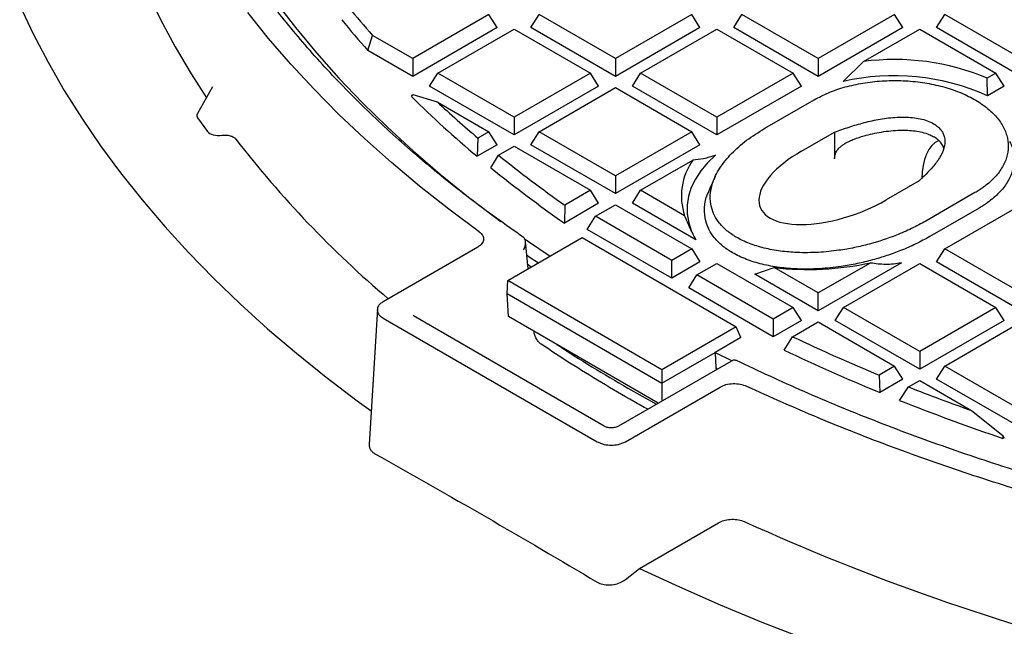
# Model space of a CAD drawing. Units: millimetres. Extents: x 0 to 420, y 0 to 297.
# Drawn here: x 233 to 258, y 221 to 236 of the extents above; entities that cross this region are included whole.
import ezdxf

# ---------------------------------------------------------------- set-up
doc = ezdxf.new("R2010")
doc.units = ezdxf.units.MM

msp = doc.modelspace()

# ---------------------------------------------------------------- linework, layer by layer
at = {"color": 7, "linetype": 'Continuous', "lineweight": 25}
for p, q in [((245.2298, 235.8701), (243.3144, 234.7643)), ((245.4357, 235.5435), (245.2298, 235.8701)), ((246.2843, 235.5435), (246.4901, 235.8701)), ((248.4056, 234.7643), (246.4901, 235.8701)), ((250.321, 235.8701), (248.4056, 234.7643)), ((250.5269, 235.5435), (250.321, 235.8701)), ((251.3754, 235.5435), (251.5813, 235.8701)), ((253.4967, 234.7643), (251.5813, 235.8701)), ((255.4122, 235.8701), (253.4967, 234.7643)), ((255.6181, 235.5435), (255.4122, 235.8701)), ((256.4666, 235.5435), (256.6725, 235.8701)), ((258.5879, 234.7643), (256.6725, 235.8701)), ((242.1855, 234.9705), (242.3047, 235.3472)), ((243.3144, 234.7643), (242.3047, 235.3472)), ((245.4357, 235.5435), (243.3144, 234.3189)), ((243.9446, 234.4006), (245.86, 235.5063)), ((245.86, 235.5063), (247.7754, 234.4006)), ((248.4056, 234.3189), (246.2843, 235.5435)), ((250.5269, 235.5435), (248.4056, 234.3189)), ((249.0357, 234.4006), (250.9512, 235.5063)), ((250.9512, 235.5063), (252.8666, 234.4006)), ((253.4967, 234.3189), (251.3754, 235.5435)), ((255.6181, 235.5435), (253.4967, 234.3189)), ((254.6278, 234.6897), (256.0423, 235.5063)), ((256.0423, 235.5063), (257.9578, 234.4006)), ((258.5879, 234.3189), (256.4666, 235.5435)), ((243.3144, 234.3189), (242.1855, 234.9705)), ((243.3144, 234.7643), (243.3144, 234.3189)), ((248.4056, 234.7643), (248.4056, 234.3189)), ((253.4967, 234.7643), (253.4967, 234.3189)), ((254.6278, 234.6897), (254.1203, 234.189)), ((243.7387, 234.0739), (243.9446, 234.4006)), ((245.86, 233.2948), (243.9446, 234.4006)), ((247.7754, 234.4006), (245.86, 233.2948)), ((247.9813, 234.0739), (247.7754, 234.4006)), ((248.8298, 234.0739), (249.0357, 234.4006)), ((250.9512, 233.2948), (249.0357, 234.4006)), ((252.8666, 234.4006), (250.9512, 233.2948)), ((253.0725, 234.0739), (252.8666, 234.4006)), ((257.9578, 234.4006), (257.7365, 234.2728)), ((258.1636, 234.0739), (257.9578, 234.4006)), ((245.86, 232.8493), (243.7387, 234.0739)), ((247.9813, 234.0739), (245.86, 232.8493)), ((250.9512, 232.8493), (248.8298, 234.0739)), ((253.0725, 234.0739), (250.9512, 232.8493)), ((257.7465, 233.8331), (257.7365, 234.2728)), ((258.1636, 234.0739), (257.7465, 233.8331)), ((238.289, 234.0575), (237.911, 233.3885)), ((238.2834, 234.0386), (238.292, 234.0556)), ((243.284, 233.8115), (243.3144, 233.8636)), ((243.3144, 233.8636), (243.9265, 233.6834)), ((246.4901, 232.931), (248.4056, 234.0368)), ((248.4056, 234.0368), (250.321, 232.931)), ((243.9265, 233.6834), (245.2298, 232.931)), ((252.1561, 233.0179), (253.3935, 233.7323)), ((237.9165, 233.2782), (238.1615, 232.9366)), ((245.86, 233.2948), (245.86, 232.8493)), ((250.9512, 233.2948), (250.9512, 232.8493)), ((245.2298, 232.931), (244.9524, 232.7708)), ((245.4357, 232.6044), (245.2298, 232.931)), ((246.2843, 232.6044), (246.4901, 232.931)), ((248.4056, 231.8253), (246.4901, 232.931)), ((250.321, 232.931), (248.4056, 231.8253)), ((250.5269, 232.6044), (250.321, 232.931)), ((253.0776, 232.4441), (253.9046, 232.9216)), ((253.9046, 232.9216), (253.9046, 232.2528)), ((244.9524, 232.7708), (244.9313, 232.3132)), ((245.4357, 232.6044), (244.9313, 232.3132)), ((248.4056, 231.3798), (246.2843, 232.6044)), ((250.5269, 232.6044), (248.4056, 231.3798)), ((245.2805, 232.0249), (245.4705, 232.3424)), ((245.4705, 232.3424), (245.86, 232.5672)), ((245.86, 232.5672), (247.7754, 231.4615)), ((249.0357, 231.4615), (250.3508, 232.2207)), ((248.4056, 231.8253), (248.4056, 231.3798)), ((256.0259, 231.6969), (255.1989, 231.2195)), ((247.7754, 231.4615), (247.1323, 231.0902)), ((247.9813, 231.1349), (247.7754, 231.4615)), ((248.8298, 231.1349), (249.0357, 231.4615)), ((250.1411, 230.8233), (249.0357, 231.4615)), ((257.4303, 231.4019), (256.1929, 230.6876)), ((247.9813, 231.1349), (247.1219, 230.6387)), ((250.4208, 230.2164), (248.8298, 231.1349)), ((247.1323, 231.0902), (247.1219, 230.6387)), ((247.9044, 230.8084), (248.4056, 231.0977)), ((248.4056, 231.0977), (250.321, 229.992)), ((257.5332, 231.0159), (256.2958, 230.3015)), ((256.6725, 229.992), (258.5879, 231.0977)), ((247.6985, 230.4817), (247.9044, 230.8084)), ((249.8198, 229.7026), (247.9044, 230.8084)), ((249.8198, 229.2571), (247.6985, 230.4817)), ((245.703, 229.196), (247.57, 230.2738)), ((246.2116, 229.4896), (246.1466, 230.1743)), ((247.57, 230.2738), (251.4394, 228.0401)), ((244.9496, 230.0379), (242.5732, 228.666)), ((250.321, 229.992), (249.8198, 229.7026)), ((250.321, 229.992), (250.5269, 229.6653)), ((256.4666, 229.6653), (256.6725, 229.992)), ((258.5879, 228.8862), (256.6725, 229.992)), ((249.8198, 229.2571), (249.8198, 229.7026)), ((250.5269, 229.6653), (249.8198, 229.2571)), ((250.4499, 229.3388), (250.9512, 229.6282)), ((250.9512, 229.6282), (252.8666, 228.5224)), ((254.8118, 229.6454), (253.4967, 228.8862)), ((255.5827, 229.6449), (253.4967, 228.4407)), ((254.1269, 228.5224), (256.0423, 229.6282)), ((256.0423, 229.6282), (257.9578, 228.5224)), ((258.5879, 228.4407), (256.4666, 229.6653)), ((246.2889, 229.5342), (246.1871, 229.6056)), ((251.9058, 229.3592), (252.3913, 229.5243)), ((253.4967, 228.8862), (252.3913, 229.5243)), ((245.6832, 228.8693), (245.703, 229.196)), ((249.5723, 226.9622), (245.703, 229.196)), ((250.2441, 229.0122), (250.4499, 229.3388)), ((252.3654, 228.2331), (250.4499, 229.3388)), ((253.4967, 228.4407), (251.9058, 229.3592)), ((252.3654, 227.7876), (250.2441, 229.0122)), ((253.4967, 228.4407), (253.4967, 228.8862)), ((245.6832, 228.8693), (249.5723, 226.6242)), ((245.718, 228.2942), (245.6832, 228.8693)), ((242.4278, 228.4845), (242.2223, 225.0866)), ((252.8666, 228.5224), (252.3654, 228.2331)), ((253.0725, 228.1958), (252.8666, 228.5224)), ((253.921, 228.1958), (254.1269, 228.5224)), ((256.0423, 227.4167), (254.1269, 228.5224)), ((257.9578, 228.5224), (256.0423, 227.4167)), ((258.1636, 228.1958), (257.9578, 228.5224)), ((242.5732, 228.258), (247.9476, 225.1554)), ((243.3324, 228.3092), (243.3305, 228.309)), ((248.1194, 225.5457), (243.3321, 228.3093)), ((249.4808, 226.122), (245.718, 228.2942)), ((252.3654, 228.2331), (252.3654, 227.7876)), ((253.0725, 228.1958), (252.3654, 227.7876)), ((252.8536, 227.7874), (253.4967, 228.1586)), ((253.4967, 228.1586), (255.4122, 227.0529)), ((256.0423, 226.9712), (253.921, 228.1958)), ((258.1636, 228.1958), (256.0423, 226.9712)), ((256.6725, 227.0529), (258.5879, 228.1586)), ((251.4394, 228.0401), (249.5723, 226.9622)), ((251.5522, 227.7672), (251.4394, 228.0401)), ((251.5522, 227.7672), (250.9081, 227.3953)), ((252.6373, 227.4547), (252.8536, 227.7874)), ((256.0423, 227.4167), (256.0423, 226.9712)), ((251.2975, 227.1708), (248.4825, 225.5457)), ((249.5723, 226.6242), (250.9081, 227.3953)), ((250.9081, 227.3953), (251.3313, 227.1836)), ((250.9081, 227.3953), (250.9259, 227.0116)), ((249.5723, 226.9622), (249.5723, 226.6242)), ((250.9259, 227.0116), (250.977, 226.9858)), ((250.9259, 227.0116), (250.9373, 226.9629)), ((255.4122, 227.0529), (255.0227, 226.8281)), ((255.6181, 226.7263), (255.4122, 227.0529)), ((256.4666, 226.7263), (256.6725, 227.0529)), ((258.5879, 225.9471), (256.6725, 227.0529)), ((255.0227, 226.8281), (255.0386, 226.3917)), ((255.6181, 226.7263), (255.0386, 226.3917)), ((255.7649, 226.5289), (256.0423, 226.6891)), ((256.0423, 226.6891), (257.3456, 225.9367)), ((258.5879, 225.5017), (256.4666, 226.7263)), ((248.6543, 225.1554), (251.0307, 226.5273)), ((248.7173, 226.4976), (249.4327, 226.0942)), ((249.5723, 226.6242), (249.5723, 226.1749)), ((255.5379, 226.1902), (255.7649, 226.5289)), ((257.3456, 225.9367), (258.1293, 225.3111)), ((258.1293, 225.3111), (258.1333, 225.2392)), ((258.1636, 225.2567), (258.1293, 225.3111)), ((258.1636, 225.2567), (258.1333, 225.2392)), ((249.0065, 221.9786), (250.9913, 223.1244)), ((248.6543, 221.7008), (249.0065, 221.9786))]:
    msp.add_line(p, q, dxfattribs=at)
at = {"color": 7, "linetype": 'Continuous', "lineweight": 25, "flags": 128}
for points in [[(235.223, 243.8267), (235.2072, 243.5336), (235.1932, 242.8165), (235.2144, 242.0994), (235.271, 241.383), (235.3627, 240.6678), (235.4896, 239.9543), (235.6515, 239.2433), (235.8483, 238.5351), (236.0798, 237.8305), (236.3459, 237.13), (236.6464, 236.4341), (236.9809, 235.7434), (237.3493, 235.0585), (237.7512, 234.3799), (238.1348, 233.7846)], [(233.4494, 236.0979), (233.7883, 235.3818), (234.161, 234.6714), (234.5673, 233.9671), (235.0067, 233.2695), (235.4791, 232.5791), (235.984, 231.8964), (236.5211, 231.222), (237.0899, 230.5562), (237.69, 229.8998), (238.3211, 229.253), (238.9825, 228.6164), (239.6739, 227.9906), (240.3947, 227.3758), (241.1443, 226.7727), (241.9222, 226.1817), (242.273, 225.9258)], [(239.8724, 236.1878), (240.3695, 235.5422), (240.8986, 234.9052), (241.4592, 234.2773), (242.0509, 233.6589), (242.6733, 233.0506), (243.3256, 232.4529), (244.0076, 231.8663), (244.7185, 231.2913), (245.4577, 230.7284), (245.5226, 230.6805)], [(244.9862, 230.4223), (244.2222, 230.9883), (243.4866, 231.5666), (242.7798, 232.1568), (242.1024, 232.7584), (241.4551, 233.371), (240.8383, 233.9939), (240.2526, 234.6268), (239.6984, 235.269), (239.1762, 235.9202)], [(250.9158, 232.3391), (250.7165, 232.1495), (250.548, 231.9502), (250.4118, 231.7429), (250.3089, 231.5292), (250.2403, 231.311), (250.2065, 231.0901), (250.2078, 230.8683), (250.2442, 230.6476), (250.3154, 230.4297), (250.3442, 230.3636)], [(246.1157, 230.2543), (246.2248, 230.1779), (246.7649, 229.809)], [(246.1761, 229.8434), (246.2679, 229.7792), (246.4706, 229.6391)], [(249.0065, 221.9786), (250.0087, 221.5135), (251.0325, 221.0644), (252.0772, 220.6316), (253.1421, 220.2155), (254.2263, 219.8164), (255.3289, 219.4346), (256.4493, 219.0703), (257.5865, 218.7238), (258.7396, 218.3954)]]:
    msp.add_lwpolyline(points, dxfattribs=at)
at = {"color": 7, "linetype": 'Continuous', "lineweight": 25}
for centre, radius, start, end in [((259.0936, 250.2123), 22.424, 219.1695, 221.52201), ((258.9956, 249.8759), 22.4665, 218.99087, 221.56319), ((255.4172, 228.777), 5.9652, 67.11963, 97.60458), ((255.4016, 228.5933), 5.7405, 65.89126, 102.89713), ((262.3892, 253.1628), 27.1934, 225.36677, 230.05979), ((262.7594, 253.8213), 27.572, 226.91791, 229.77137), ((259.6941, 248.7996), 26.2887, 217.64676, 229.73237), ((265.2331, 256.8402), 31.4754, 231.10671, 234.89503), ((251.6047, 231.3181), 1.5449, 144.25477, 198.67871), ((265.2002, 256.5687), 31.61, 230.93727, 235.1159), ((253.2392, 236.8314), 7.3561, 263.38116, 282.34411), ((272.7852, 269.9223), 46.6114, 244.68394, 247.59967), ((267.8117, 259.6195), 38.2316, 236.89061, 240.03701), ((272.7534, 269.6527), 46.7475, 244.51249, 247.73151), ((274.528, 274.2073), 51.2375, 248.5186, 250.40635), ((274.7196, 274.522), 51.9991, 248.35318, 251.39916), ((275.0078, 274.4729), 56.3893, 245.53646, 256.00832)]:
    msp.add_arc(centre, radius, start, end, dxfattribs=at)
for centre, major_axis, ratio, start_param, end_param in [((238.2365, 233.3547), (0.3398, 0.0246), 0.5169634, 2.810676, 3.448612), ((238.4816, 233.0131), (0.3398, 0.0246), 0.5169634, 3.4486121, 4.8351173), ((257.103, 231.1461), (-0.5342, 1.5852), 0.5370899, 0.05143, 1.010451), ((254.1382, 231.8318), (2.1021, 0.7894), 0.4491411, 1.9244722, 5.0660649)]:
    msp.add_ellipse(centre, major_axis=major_axis, ratio=ratio, start_param=start_param, end_param=end_param, dxfattribs=at)
for points in [[(246.0965, 230.2778), (245.6409, 230.6014), (244.7298, 231.2486), (243.4732, 232.2685), (242.3012, 233.3209), (241.2245, 234.4069), (240.2439, 235.5228), (239.3623, 236.6659), (238.5819, 237.8332), (237.9047, 239.0218), (237.3325, 240.2287), (236.8666, 241.4507), (236.5084, 242.6848), (236.2586, 243.9277), (236.118, 245.1763), (236.0869, 246.4274), (236.1654, 247.6779), (236.3533, 248.9244), (236.65, 250.1639), (237.055, 251.3931), (237.567, 252.609), (238.1848, 253.8083), (238.9069, 254.9881), (239.7313, 256.1453), (240.656, 257.277), (241.6786, 258.3803), (242.7965, 259.4523), (244.0068, 260.4903), (245.3065, 261.4917), (246.6921, 262.4538), (248.1603, 263.3743), (249.7072, 264.2508), (251.3288, 265.081), (253.021, 265.8629), (254.7796, 266.5944), (256.5999, 267.2736), (258.4774, 267.8988), (260.4072, 268.4685), (262.3845, 268.9811), (264.4041, 269.4354), (266.4609, 269.8301), (268.5496, 270.1644), (270.6649, 270.4373), (272.8014, 270.648), (274.9536, 270.7962), (277.1161, 270.8814), (279.2833, 270.9036), (281.4493, 270.8614), (283.6102, 270.7605), (285.0398, 270.6401), (285.7546, 270.5799)], [(251.6967, 226.5484), (252.2894, 226.2822), (253.4748, 225.7496), (255.3407, 225.0195), (257.2645, 224.3421), (259.2478, 223.7241), (261.2834, 223.1659), (263.3663, 222.6692), (265.491, 222.2354), (267.6516, 221.8655), (269.8425, 221.5607), (272.0578, 221.3217), (274.2915, 221.1491), (276.5377, 221.0434), (278.7903, 221.0049), (281.0434, 221.0337), (283.2909, 221.1297), (285.5268, 221.2927), (287.7451, 221.5222), (289.9399, 221.8176), (292.1052, 222.1781), (294.2354, 222.6028), (296.3247, 223.0905), (298.3675, 223.64), (300.3584, 224.2496), (302.292, 224.9179), (304.1631, 225.643), (305.9669, 226.423), (307.6983, 227.2558), (309.3528, 228.1391), (310.926, 229.0707), (312.4136, 230.0479), (313.8117, 231.0683), (315.1166, 232.1291), (316.3247, 233.2273), (317.4328, 234.3602), (318.4379, 235.5246), (319.3374, 236.7175), (320.1289, 237.9356), (320.8102, 239.1757), (321.3795, 240.4345), (321.8353, 241.7087), (322.1763, 242.9947), (322.4017, 244.2891), (322.5109, 245.5886), (322.5034, 246.8896), (322.38, 248.1887), (322.1382, 249.482), (321.789, 250.7676), (321.4595, 251.6136), (321.2948, 252.0367)], [(321.2593, 250.0835), (321.3635, 249.6709), (321.572, 248.8456), (321.7468, 247.5981), (321.8199, 246.3477), (321.7814, 245.0966), (321.634, 243.8483), (321.3773, 242.6058), (321.0121, 241.3724), (320.5394, 240.1513), (319.9605, 238.9455), (319.2766, 237.7581), (318.4897, 236.5922), (317.6018, 235.4508), (316.615, 234.3367), (315.5319, 233.2529), (314.3553, 232.202), (313.0882, 231.1868), (311.7339, 230.2099), (310.2957, 229.2738), (308.7774, 228.3808), (307.1829, 227.5332), (305.5162, 226.7333), (303.7816, 225.983), (301.9835, 225.2843), (300.1266, 224.639), (298.2155, 224.0487), (296.2551, 223.5148), (294.2506, 223.0389), (292.2069, 222.6221), (290.1293, 222.2654), (288.0232, 221.9698), (285.8939, 221.7361), (283.7468, 221.5647), (281.5875, 221.4563), (279.4214, 221.411), (277.2541, 221.4289), (275.0912, 221.5101), (272.9382, 221.6543), (270.8005, 221.8611), (268.6837, 222.13), (266.5931, 222.4604), (264.5341, 222.8513), (262.512, 223.3018), (260.5319, 223.8107), (258.599, 224.3769), (256.7177, 224.9984), (254.8947, 225.675), (253.128, 226.4004), (252.0069, 226.9264), (251.4463, 227.1894)]]:
    msp.add_open_spline(points, degree=3, dxfattribs=at)
for points, knots in [([(253.3935, 233.7323), (253.5108, 233.7937), (253.7487, 233.9185), (254.1661, 234.0578), (254.6187, 234.1583), (255.0907, 234.2123), (255.5759, 234.22), (256.0521, 234.181), (256.5144, 234.0955), (256.9414, 233.9677), (257.3286, 233.7987), (257.6582, 233.5965), (257.9268, 233.363), (258.1218, 233.1092), (258.2414, 232.8376), (258.2799, 232.5608), (258.237, 232.2817), (258.1146, 232.0131), (257.9142, 231.7579), (257.7051, 231.5799), (257.535, 231.4642), (257.4652, 231.4227), (257.4303, 231.4019)], [0, 0, 0, 0, 0.0529246, 0.107384, 0.1603087, 0.2147681, 0.2676927, 0.3221521, 0.3750767, 0.4295362, 0.4824608, 0.5369202, 0.5898448, 0.6443043, 0.6972289, 0.7516883, 0.8046129, 0.8590724, 0.911997, 0.9664564, 0.983205, 1, 1, 1, 1]), ([(253.9046, 232.9216), (254.0256, 232.9642), (254.2675, 233.0494), (254.6473, 233.163), (255.0489, 233.2517), (255.4591, 233.3), (255.8019, 233.2962), (256.0545, 233.2578), (256.2381, 233.2095), (256.3395, 233.1586), (256.3914, 233.1325)], [0, 0, 0, 0, 0.1576564, 0.3151345, 0.4749946, 0.6343104, 0.7782007, 0.8511476, 0.9239576, 1, 1, 1, 1]), ([(256.3914, 233.1325), (256.4258, 233.1104), (256.4959, 233.0655), (256.5722, 232.9863), (256.6274, 232.9013), (256.6677, 232.7948), (256.6802, 232.6652), (256.6488, 232.4845), (256.55, 232.2744), (256.3887, 232.0601), (256.2083, 231.8682), (256.0868, 231.7541), (256.0259, 231.6969)], [0, 0, 0, 0, 0.05712693, 0.11608394, 0.17314882, 0.2314148, 0.32529721, 0.42175601, 0.57996616, 0.74211563, 0.87087177, 1, 1, 1, 1]), ([(238.5358, 232.8418), (238.5693, 232.8444), (238.6361, 232.8497), (238.735, 232.8326), (238.8186, 232.7991), (238.8615, 232.7649), (238.8772, 232.745), (238.879, 232.7427)], [0, 0, 0, 0, 0.2418965, 0.4838003, 0.7256444, 0.9681405, 1, 1, 1, 1]), ([(256.1929, 230.6876), (256.0774, 230.6244), (255.8455, 230.4974), (255.3798, 230.2966), (254.8957, 230.136), (254.4048, 230.0199), (253.9794, 229.9456), (253.4972, 229.8966), (253.0018, 229.8913), (252.5433, 229.93), (252.1384, 230.0045), (251.7584, 230.1219), (251.4433, 230.2722), (251.194, 230.4468), (251.0125, 230.6305), (250.8836, 230.8295), (250.7963, 231.0637), (250.7717, 231.3363), (250.8359, 231.6677), (251.0104, 232.0244), (251.3051, 232.3861), (251.6849, 232.724), (251.9981, 232.9193), (252.1561, 233.0179)], [0, 0, 0, 0, 0.04506299, 0.09051997, 0.16443221, 0.20257522, 0.24070894, 0.29019972, 0.3408731, 0.3804495, 0.42106542, 0.46070192, 0.50189156, 0.53607444, 0.57127831, 0.60524431, 0.63996627, 0.68855169, 0.73853325, 0.8031139, 0.86953569, 0.93414661, 1, 1, 1, 1]), ([(253.9046, 232.2528), (253.9067, 232.2859), (253.9111, 232.3524), (253.9575, 232.4532), (254.0239, 232.5309), (254.0923, 232.5879), (254.1747, 232.6425), (254.2762, 232.6956), (254.4367, 232.7633), (254.6305, 232.826), (254.8597, 232.8832), (255.0828, 232.9257), (255.3151, 232.9563), (255.5366, 232.9705), (255.7428, 232.9685), (255.929, 232.9524), (256.1102, 232.9186), (256.2682, 232.87), (256.3538, 232.8255), (256.3914, 232.8059)], [0, 0, 0, 0, 0.0405621, 0.0815396, 0.1161813, 0.1445186, 0.1735752, 0.2202481, 0.2674114, 0.3631971, 0.4429016, 0.5230426, 0.6050928, 0.6881842, 0.7522209, 0.8173513, 0.8815064, 0.947932, 1, 1, 1, 1]), ([(256.648, 232.5148), (256.6455, 232.5228), (256.6374, 232.5485), (256.6072, 232.6087), (256.558, 232.6766), (256.4939, 232.7359), (256.4437, 232.7741), (256.4088, 232.7953), (256.3914, 232.8059)], [0, 0, 0, 0, 0.073891, 0.2359833, 0.5665177, 0.7359222, 0.8674602, 1, 1, 1, 1]), ([(258.3005, 232.686), (258.3263, 232.633), (258.3987, 232.4849), (258.4238, 232.2335), (258.3817, 231.9406), (258.2523, 231.6583), (258.0419, 231.39), (257.8221, 231.2029), (257.6432, 231.0813), (257.5699, 231.0377), (257.5332, 231.0159)], [0, 0, 0, 0, 0.0911, 0.2545839, 0.4134602, 0.576944, 0.7358204, 0.8993042, 0.9495823, 1, 1, 1, 1]), ([(250.9158, 232.3391), (250.8135, 232.3064), (250.6069, 232.2404), (250.4367, 232.2273), (250.3508, 232.2207)], [0, 0, 0, 0, 0.4949538, 1, 1, 1, 1]), ([(250.9095, 231.8067), (250.883, 231.7492), (250.8358, 231.647), (250.7877, 231.5428), (250.7667, 231.4973)], [0, 0, 0, 0, 0.56241772, 1, 1, 1, 1]), ([(256.2958, 230.3015), (256.1805, 230.2383), (255.9488, 230.1113), (255.5849, 229.9532), (255.2209, 229.8199), (254.8572, 229.7101), (254.4744, 229.6182), (254.0314, 229.5394), (253.5259, 229.4866), (253.0028, 229.48), (252.5173, 229.5201), (252.0876, 229.5986), (251.6841, 229.7224), (251.3481, 229.8811), (251.0808, 230.0662), (250.8852, 230.2617), (250.7462, 230.4735), (250.6518, 230.7214), (250.6283, 231.0074), (250.6671, 231.2785), (250.7511, 231.4378), (250.7813, 231.495)], [0, 0, 0, 0, 0.05616382, 0.11279119, 0.1605614, 0.2083267, 0.25758936, 0.30684073, 0.37185193, 0.43844101, 0.49075396, 0.5444501, 0.59683871, 0.65125119, 0.6967452, 0.74360095, 0.78873547, 0.83489252, 0.89825895, 0.96345064, 1, 1, 1, 1]), ([(250.1411, 230.8233), (250.1844, 230.7199), (250.271, 230.5128), (250.3708, 230.3153), (250.4208, 230.2164)], [0, 0, 0, 0, 0.4991027, 1, 1, 1, 1]), ([(244.9862, 230.4223), (245.0191, 230.3928), (245.0851, 230.3334), (245.1056, 230.2261), (245.0653, 230.1204), (244.988, 230.0653), (244.9496, 230.0379)], [0, 0, 0, 0, 0.2479951, 0.4985981, 0.7506181, 1, 1, 1, 1]), ([(246.0997, 229.9682), (246.1127, 229.9981), (246.1338, 230.0468), (246.1474, 230.1155), (246.1486, 230.1675), (246.1414, 230.2133), (246.1253, 230.2522), (246.1058, 230.2695), (246.0965, 230.2778)], [0, 0, 0, 0, 0.2706591, 0.4397018, 0.5966514, 0.7271872, 0.8691061, 1, 1, 1, 1]), ([(254.8118, 229.6454), (254.9379, 229.6277), (255.1923, 229.5919), (255.4518, 229.6272), (255.5827, 229.6449)], [0, 0, 0, 0, 0.4955495, 1, 1, 1, 1]), ([(242.5732, 228.666), (242.5483, 228.6501), (242.5004, 228.6196), (242.4401, 228.5515), (242.4183, 228.462), (242.4401, 228.3725), (242.5004, 228.3044), (242.5483, 228.2738), (242.5732, 228.258)], [0, 0, 0, 0, 0.1410184, 0.2718595, 0.4999992, 0.7281388, 0.8589439, 1, 1, 1, 1]), ([(246.542, 227.5981), (246.5207, 227.615), (246.4779, 227.6492), (246.4199, 227.7337), (246.3754, 227.8307), (246.3654, 227.8916), (246.3603, 227.9221)], [0, 0, 0, 0, 0.2457948, 0.495057, 0.7469093, 1, 1, 1, 1]), ([(249.2152, 225.9687), (249.0989, 226.0328), (248.703, 226.2509), (248.0513, 226.637), (247.2736, 227.1153), (246.7803, 227.4412), (246.5412, 227.5991)], [0, 0, 0, 0, 0.123905, 0.4218504, 0.7197899, 1, 1, 1, 1]), ([(251.4463, 227.1894), (251.4335, 227.1939), (251.4069, 227.2032), (251.3633, 227.1985), (251.326, 227.187), (251.3057, 227.1744), (251.2981, 227.1697)], [0, 0, 0, 0, 0.27218521, 0.56741296, 0.83877231, 1, 1, 1, 1]), ([(251.0307, 226.5273), (251.0782, 226.5495), (251.1738, 226.5941), (251.3568, 226.6173), (251.5428, 226.6055), (251.6455, 226.5674), (251.6967, 226.5484)], [0, 0, 0, 0, 0.2493819, 0.5014019, 0.752005, 1, 1, 1, 1]), ([(248.4826, 225.5458), (248.4704, 225.5395), (248.4458, 225.5269), (248.4005, 225.5135), (248.3513, 225.505), (248.2996, 225.5023), (248.248, 225.5053), (248.1991, 225.514), (248.1542, 225.5276), (248.1301, 225.5402), (248.118, 225.5465)], [0, 0, 0, 0, 0.1245461, 0.2496197, 0.3750207, 0.5005468, 0.6260004, 0.7511873, 0.8759162, 1, 1, 1, 1]), ([(242.2225, 225.0866), (242.2223, 225.0842), (242.2216, 225.0755), (242.2222, 225.0543), (242.2265, 225.0231), (242.2364, 224.9932), (242.2473, 224.9704), (242.2599, 224.9486), (242.2796, 224.9225), (242.3043, 224.898), (242.3273, 224.8797), (242.3464, 224.8663), (242.3603, 224.8582), (242.3673, 224.8542)], [0, 0, 0, 0, 0.0262646, 0.0943385, 0.2333376, 0.3744752, 0.4410921, 0.507709, 0.6436929, 0.7817237, 0.8541211, 0.9265184, 1, 1, 1, 1]), ([(247.9476, 225.1554), (247.975, 225.1411), (248.0279, 225.1134), (248.1459, 225.0786), (248.3009, 225.066), (248.456, 225.0786), (248.574, 225.1134), (248.6268, 225.1411), (248.6543, 225.1554)], [0, 0, 0, 0, 0.1410184, 0.2718595, 0.4999992, 0.7281388, 0.8589439, 1, 1, 1, 1]), ([(242.3673, 224.8542), (243.2976, 224.3293), (245.1584, 223.2795), (247.0178, 222.1817), (247.9476, 221.6327)], [0, 0, 0, 0, 0.4999466, 1, 1, 1, 1]), ([(250.9913, 223.1244), (251.0335, 223.1445), (251.1192, 223.1853), (251.2838, 223.2121), (251.4537, 223.2075), (251.5792, 223.1788), (251.6402, 223.1528), (251.6562, 223.146)], [0, 0, 0, 0, 0.2241907, 0.4556304, 0.6867903, 0.9177239, 1, 1, 1, 1]), ([(247.9476, 221.6327), (247.9481, 221.6324), (247.9876, 221.609), (248.08, 221.5728), (248.241, 221.5558), (248.4077, 221.5776), (248.5514, 221.6292), (248.6236, 221.6795), (248.6543, 221.7008)], [0, 0, 0, 0, 0.0026724, 0.2125248, 0.4209497, 0.6302414, 0.8430325, 1, 1, 1, 1])]:
    msp.add_open_spline(points, degree=3, knots=knots, dxfattribs=at)

doc.saveas('drawing.dxf')
